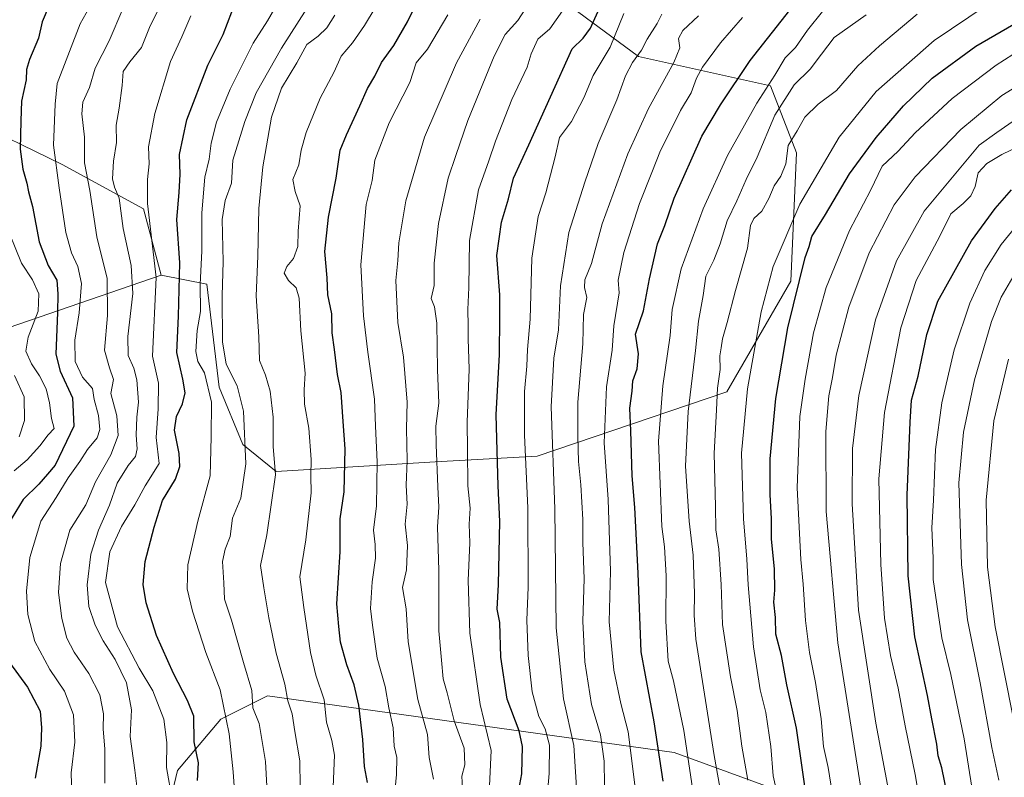
# Model space of a CAD drawing. Units: metres. Extents: x 634512 to 637964, y 4741312 to 4743693.
# Drawn here: x 636020 to 636310, y 4742370 to 4742593 of the extents above; entities that cross this region are included whole.
import ezdxf

# ---------------------------------------------------------------- set-up
doc = ezdxf.new("R2010")
doc.units = ezdxf.units.M
doc.header["$MEASUREMENT"] = 0
for name, color, linetype, lineweight in [('Arbolado forestal CxS', 92, 'Continuous', 0), ('Curva de nivel maestra', 30, 'Continuous', 30), ('Curva de nivel normal', 30, 'Continuous', 0), ('Matorral CxS', 135, 'Continuous', 0)]:
    doc.layers.add(name, color=color, linetype=linetype, lineweight=lineweight)

# ---------------------------------------------------------------- blocks, each defined once
blk = doc.blocks.new('*U3')
at = {"layer": 'Arbolado forestal CxS', "color": 92, "linetype": 'Continuous', "lineweight": 0}
for points in [[(636007.8589000005, 4742499.487700001, 681.9376000000047), (636061.8278999999, 4742518.0277, 719.7452000000048), (636075.2739000004, 4742515.3553, 730.8258999999962), (636078.9461000003, 4742484.997500001, 731.7250000000058), (636085.9307000004, 4742468.1055, 733.9112000000023), (636095.7587000001, 4742460.214299999, 738.9447999999975), (636142.5651000004, 4742463.0185, 763.7839999999997), (636172.6004999997, 4742464.735099999, 781.2461999999941), (636228.3794999998, 4742483.621099999, 815.7007000000012), (636247.2597000003, 4742516.2437, 822.5622000000003), (636248.9767000005, 4742554.017300001, 814.2734999999958), (636241.2543000003, 4742573.762499999, 804.3157999999967), (636202.4370999997, 4742582.380899999, 783.2514999999986), (636178.9033000004, 4742599.9231, 767.2124000000041), (636170.2745000003, 4742609.765500001, 760.5861000000006), (636164.7717000004, 4742620.9945, 754.8764999999986), (636167.2605, 4742639.5123, 751.3034000000043), (636180.9190999996, 4742660.763900001, 749.8439999999973), (636203.7056999998, 4742675.5825, 754.010500000004), (636232.1886999998, 4742699.5189, 752.7589000000008), (636278.9775, 4742711.677100001, 748.7887999999948)], [(636276.4172999999, 4742354.256899999, 838.0081000000064), (636212.9162999997, 4742377.437899999, 801.4910999999993), (636093.1366999998, 4742394.0427, 736.1202999999952), (636082.5689000003, 4742388.755700001, 730.3744000000006), (636079.4095000002, 4742387.174900001, 728.4196999999986), (636066.6239, 4742372.0843, 720.5953000000009), (636061.1271000003, 4742349.0065, 716.2940999999992)]]:
    blk.add_polyline3d(points, dxfattribs=at)

msp = doc.modelspace()

# ---------------------------------------------------------------- linework, layer by layer
at = {"layer": 'Arbolado forestal CxS', "color": 92, "linetype": 'Continuous', "lineweight": 0, "extrusion": (-0.522352648537649, -0.1794440901846714, 0.8336351294562262), "elevation": -1182665.408219314, "flags": 128}
msp.add_lwpolyline([(-4278585.494047259, 1786354.139674986), (-4278585.494047259, 1786285.686777467)], dxfattribs=at)
at = {"layer": 'Arbolado forestal CxS', "color": 92, "linetype": 'Continuous', "lineweight": 0}
for points in [[(636061.8278999999, 4742518.0277, 719.7452000000048), (636075.2739000004, 4742515.3553, 730.8258999999962), (636078.9461000003, 4742484.997500001, 731.7250000000058), (636085.9307000004, 4742468.1055, 733.9112000000023), (636095.7587000001, 4742460.214299999, 738.9447999999975), (636142.5651000004, 4742463.0185, 763.7839999999997), (636172.6004999997, 4742464.735099999, 781.2461999999941), (636228.3794999998, 4742483.621099999, 815.7007000000012), (636247.2597000003, 4742516.2437, 822.5622000000003), (636248.9767000005, 4742554.017300001, 814.2734999999958), (636241.2543000003, 4742573.762499999, 804.3157999999967), (636202.4370999997, 4742582.380899999, 783.2514999999986), (636178.9033000004, 4742599.9231, 767.2124000000041), (636170.2745000003, 4742609.765500001, 760.5861000000006), (636164.7717000004, 4742620.9945, 754.8764999999986), (636167.2605, 4742639.5123, 751.3034000000043), (636180.9190999996, 4742660.763900001, 749.8439999999973), (636203.7056999998, 4742675.5825, 754.010500000004), (636232.1886999998, 4742699.5189, 752.7589000000008), (636278.9775, 4742711.677100001, 748.7887999999948), (636357.9508999997, 4742775.627499999, 729.6009999999952), (636380.3037, 4742789.806100001, 726.5620000000055), (636426.0251000002, 4742790.884299999, 744.7822000000016)], [(636061.8278999999, 4742518.0277, 719.7452000000048), (636075.2739000004, 4742515.3553, 730.8258999999962), (636078.9461000003, 4742484.997500001, 731.7250000000058), (636085.9307000004, 4742468.1055, 733.9112000000023), (636095.7587000001, 4742460.214299999, 738.9447999999975), (636142.5651000004, 4742463.0185, 763.7839999999997), (636172.6004999997, 4742464.735099999, 781.2461999999941), (636228.3794999998, 4742483.621099999, 815.7007000000012), (636247.2597000003, 4742516.2437, 822.5622000000003), (636248.9767000005, 4742554.017300001, 814.2734999999958), (636241.2543000003, 4742573.762499999, 804.3157999999967), (636202.4370999997, 4742582.380899999, 783.2514999999986), (636178.9033000004, 4742599.9231, 767.2124000000041), (636170.2745000003, 4742609.765500001, 760.5861000000006), (636164.7717000004, 4742620.9945, 754.8764999999986), (636167.2605, 4742639.5123, 751.3034000000043), (636180.9190999996, 4742660.763900001, 749.8439999999973), (636203.7056999998, 4742675.5825, 754.010500000004), (636232.1886999998, 4742699.5189, 752.7589000000008), (636278.9775, 4742711.677100001, 748.7887999999948), (636357.9508999997, 4742775.627499999, 729.6009999999952), (636380.3037, 4742789.806100001, 726.5620000000055), (636426.0251000002, 4742790.884299999, 744.7822000000016)], [(636278.9775, 4742711.677100001, 748.7887999999948), (636232.1886999998, 4742699.5189, 752.7589000000008), (636203.7056999998, 4742675.5825, 754.010500000004), (636180.9190999996, 4742660.763900001, 749.8439999999973), (636167.2605, 4742639.5123, 751.3034000000043), (636164.7717000004, 4742620.9945, 754.8764999999986), (636170.2745000003, 4742609.765500001, 760.5861000000006), (636178.9033000004, 4742599.9231, 767.2124000000041), (636202.4370999997, 4742582.380899999, 783.2514999999986), (636241.2543000003, 4742573.762499999, 804.3157999999967), (636248.9767000005, 4742554.017300001, 814.2734999999958), (636247.2597000003, 4742516.2437, 822.5622000000003), (636228.3794999998, 4742483.621099999, 815.7007000000012), (636172.6004999997, 4742464.735099999, 781.2461999999941), (636142.5651000004, 4742463.0185, 763.7839999999997), (636095.7587000001, 4742460.214299999, 738.9447999999975), (636085.9307000004, 4742468.1055, 733.9112000000023), (636078.9461000003, 4742484.997500001, 731.7250000000058), (636075.2739000004, 4742515.3553, 730.8258999999962), (636061.8278999999, 4742518.0277, 719.7452000000048), (636056.6535, 4742537.528700001, 718.2341000000015), (636032.6507000001, 4742550.606899999, 705.5654999999971), (636004.8157000003, 4742564.176300001, 691.5866999999998)], [(635910.9707000004, 4742592.4257, 648.7084999999934), (635941.6957, 4742586.588300001, 662.8902999999991), (635956.0367000002, 4742576.960899999, 668.5835999999981), (635964.6174999997, 4742568.387900001, 673.0234000000055), (636004.8157000003, 4742564.176300001, 691.5866999999998), (636032.6507000001, 4742550.606899999, 705.5654999999971), (636056.6535, 4742537.528700001, 718.2341000000015), (636061.8278999999, 4742518.0277, 719.7452000000048)], [(636118.4769000001, 4742250.048900001, 760.7442000000011), (636154.5591000002, 4742243.513499999, 776.7035999999936), (636210.3375000004, 4742246.9465, 799.4278000000049), (636275.5267000003, 4742257.929500001, 829.6333000000013), (636300.1583000004, 4742279.1829, 845.3166999999958), (636308.1470999997, 4742303.6237, 851.9569000000047), (636296.1540999999, 4742341.3795, 848.0022999999929), (636276.4172999999, 4742354.256899999, 838.0081000000064), (636212.9162999997, 4742377.437899999, 801.4910999999993), (636093.1366999998, 4742394.0427, 736.1202999999952), (636082.5689000003, 4742388.755700001, 730.3744000000006), (636079.4095000002, 4742387.174900001, 728.4196999999986), (636066.6239, 4742372.0843, 720.5953000000009), (636061.1271000003, 4742349.0065, 716.2940999999992), (636055.0280999999, 4742273.809900001, 730.5605999999971), (636047.4145000001, 4742256.371099999, 733.9734999999928), (636030.0824999996, 4742228.361500001, 725.6759000000021)], [(636118.4769000001, 4742250.048900001, 760.7442000000011), (636154.5591000002, 4742243.513499999, 776.7035999999936), (636210.3375000004, 4742246.9465, 799.4278000000049), (636275.5267000003, 4742257.929500001, 829.6333000000013), (636300.1583000004, 4742279.1829, 845.3166999999958), (636308.1470999997, 4742303.6237, 851.9569000000047), (636296.1540999999, 4742341.3795, 848.0022999999929), (636276.4172999999, 4742354.256899999, 838.0081000000064), (636212.9162999997, 4742377.437899999, 801.4910999999993), (636093.1366999998, 4742394.0427, 736.1202999999952), (636082.5689000003, 4742388.755700001, 730.3744000000006), (636079.4095000002, 4742387.174900001, 728.4196999999986), (636066.6239, 4742372.0843, 720.5953000000009), (636061.1271000003, 4742349.0065, 716.2940999999992), (636055.0280999999, 4742273.809900001, 730.5605999999971), (636047.4145000001, 4742256.371099999, 733.9734999999928), (636030.0824999996, 4742228.361500001, 725.6759000000021)]]:
    msp.add_polyline3d(points, dxfattribs=at)
msp.add_polyline3d([(636118.4769000001, 4742250.048900001, 760.7442000000011), (636097.7198999999, 4742253.808300001, 751.0893999999971), (636076.3295, 4742247.924900001, 743.9600000000065), (636067.7742999997, 4742238.709899999, 740.725900000005), (636056.7515000004, 4742218.654100001, 734.4392999999982), (636049.9347000001, 4742222.793299999, 732.6517000000022), (636030.0824999996, 4742228.361500001, 725.6759000000021), (636047.4145000001, 4742256.371099999, 733.9734999999928), (636055.0280999999, 4742273.809900001, 730.5605999999971), (636061.1271000003, 4742349.0065, 716.2940999999992), (636066.6239, 4742372.0843, 720.5953000000009), (636079.4095000002, 4742387.174900001, 728.4196999999986), (636082.5689000003, 4742388.755700001, 730.3744000000006), (636093.1366999998, 4742394.0427, 736.1202999999952), (636212.9162999997, 4742377.437899999, 801.4910999999993), (636276.4172999999, 4742354.256899999, 838.0081000000064), (636296.1540999999, 4742341.3795, 848.0022999999929), (636308.1470999997, 4742303.6237, 851.9569000000047), (636300.1583000004, 4742279.1829, 845.3166999999958), (636275.5267000003, 4742257.929500001, 829.6333000000013), (636210.3375000004, 4742246.9465, 799.4278000000049), (636154.5591000002, 4742243.513499999, 776.7035999999936)], close=True, dxfattribs=at)
at = {"layer": 'Curva de nivel maestra', "color": 30, "linetype": 'Continuous', "lineweight": 30, "flags": 128}
for points, elevation in [([(636122.5700000003, 4742368.550100001), (636121.6900000004, 4742373.220100001), (636121.2599999999, 4742381.220100001), (636120.0499999998, 4742391.3101), (636118.7199999997, 4742397.3201), (636116.5099999999, 4742403.2401), (636114.7000000002, 4742409.880100001), (636114.1699999999, 4742414.520099999), (636113.5899999999, 4742421.210100001), (636114.5800000001, 4742436.4801), (636114.54, 4742446.2501), (636115.75, 4742454.140100001), (636116.0800000001, 4742466.840100001), (636115.4000000004, 4742474.870100001), (636114.8499999996, 4742483.4101), (636113.7300000006, 4742488.7301), (636112.8799999999, 4742496.0701), (636112.2100000001, 4742500.9801), (636112.0899999999, 4742506.600099999), (636110.9400000004, 4742512.2301), (636110.7800000003, 4742517.220100001), (636110.0700000003, 4742524.940099999), (636111.0800000001, 4742535.090100001), (636113.3700000001, 4742546.610099999), (636114.5700000003, 4742554.790100001), (636116.4400000004, 4742559.3301), (636120.3499999996, 4742567.840100001), (636122.6200000001, 4742573.0101), (636124.75, 4742576.670100001), (636126.7400000002, 4742580.690099999), (636130.4100000003, 4742585.700099999), (636134.4400000004, 4742592.610099999), (636138.1699999999, 4742600.380100001)], 750.0000000000001), ([(636028.7800000003, 4742597.2401), (636026.7999999998, 4742592.670100001), (636025.7400000002, 4742587.840100001), (636023.0999999996, 4742581.540100001), (636022.1900000004, 4742578.5601), (636022.0700000003, 4742575.5601), (636020.7599999999, 4742569.2301), (636020.5300000003, 4742563.5101), (636020.3600000005, 4742555.110099999), (636021.1200000001, 4742549.2501), (636022.3399999999, 4742545.130100001), (636022.7999999998, 4742542.600099999), (636024, 4742538.220100001), (636025.9699999997, 4742527.800100001), (636028.5599999997, 4742520.880100001), (636031.0800000001, 4742516.550100001), (636031.4600000001, 4742512.550100001), (636031.3600000005, 4742507.0001), (636030.8499999996, 4742494.720100001), (636032.0999999996, 4742489.710100001), (636035.7599999999, 4742481.880100001), (636036.1399999997, 4742473.550100001), (636030.5999999996, 4742462.040100001), (636028.4100000003, 4742459.380100001), (636025.7999999998, 4742456.4001), (636021.1900000004, 4742451.880100001), (636016.8499999996, 4742444.880100001)], 700), ([(636209.6799999997, 4742368.9901), (636207.0599999997, 4742386.380100001), (636203.1600000003, 4742407.090100001), (636202.2800000003, 4742430.220100001), (636201.3799999999, 4742449.550100001), (636200.5099999999, 4742458.860099999), (636200.1799999997, 4742472.120100001), (636199.9100000003, 4742478.860099999), (636200.5800000001, 4742483.880100001), (636200.7800000003, 4742486.840100001), (636202.0099999999, 4742490.380100001), (636202.4000000004, 4742494.840100001), (636201.4900000002, 4742500.620100001), (636203.9299999997, 4742507.5001), (636205.6799999997, 4742516.960100001), (636207.9800000006, 4742527.220100001), (636210.1600000003, 4742532.6601), (636212.9199999999, 4742540.690099999), (636221.0599999997, 4742558.960100001), (636226.6100000005, 4742568.210100001), (636235.3300000001, 4742581.2301), (636246.9800000006, 4742596.110099999)], 800), ([(636252.4199999999, 4742360.7301), (636248.9900000002, 4742384.550100001), (636246.0800000001, 4742397.340100001), (636244.5, 4742405.9301), (636242.8200000003, 4742412.2601), (636242.7199999997, 4742417.1601), (636242.2400000002, 4742421.6801), (636242.54, 4742425.2601), (636242.4800000006, 4742431.390100001), (636241.6200000001, 4742440.340100001), (636241.54, 4742446.210100001), (636241.1500000004, 4742453.4301), (636241.2000000002, 4742463.880100001), (636242.8700000001, 4742481.690099999), (636246.4400000004, 4742502.540100001), (636251.5099999999, 4742523.190099999), (636252.6699999999, 4742526.420100001), (636253.4699999997, 4742529.4001), (636257.5300000003, 4742535.920100001), (636264.54, 4742547.840100001), (636272.4500000002, 4742558.5601), (636280.4500000002, 4742567.840100001), (636288.9400000004, 4742576.0701), (636301.7300000006, 4742585.5101), (636322.9400000004, 4742597.780099999)], 825), ([(636072.5899999999, 4742369.1601), (636072.8700000001, 4742374.350099999), (636071.5300000003, 4742380.550100001), (636071.4900000002, 4742388.100099999), (636069.6399999997, 4742392.7401), (636065.5300000003, 4742400.640100001), (636060.5199999996, 4742411.880100001), (636057.4100000003, 4742421.4901), (636056.5899999999, 4742426.9101), (636057.1799999997, 4742433.6501), (636059.8300000001, 4742443.7601), (636062.2000000002, 4742451.620100001), (636066.04, 4742457.9101), (636067.3899999997, 4742461.600099999), (636067.1100000005, 4742465.520099999), (636065.7400000002, 4742472.340100001), (636066.3499999996, 4742476.4101), (636068.1699999999, 4742480.100099999), (636068.9500000002, 4742483.3101), (636068.2400000002, 4742487.340100001), (636066.4199999999, 4742495.220100001), (636066.9299999997, 4742505.880100001), (636067.2999999998, 4742521.6601), (636066.4800000006, 4742534.440099999), (636067.1699999999, 4742542.350099999), (636067.4800000006, 4742547.780099999), (636067.25, 4742553.600099999), (636069.4500000002, 4742563.800100001), (636075.5499999998, 4742579.9001), (636080.0999999996, 4742588.880100001), (636082.7100000001, 4742595.5701)], 725), ([(636166.8899999997, 4742364.840100001), (636168.0300000003, 4742371.120100001), (636168.2400000002, 4742379.190099999), (636167.2599999999, 4742383.7401), (636163.7699999996, 4742393.140100001), (636161.8300000001, 4742405.470100001), (636161.5899999999, 4742415.700099999), (636160.8399999999, 4742419.600099999), (636161.1699999999, 4742426.880100001), (636161.6200000001, 4742445.450099999), (636161.0999999996, 4742455.970100001), (636160.7599999999, 4742466.2601), (636160.5099999999, 4742476.960100001), (636161.4600000001, 4742494.550100001), (636161.6299999999, 4742505.550100001), (636161.6200000001, 4742512.220100001), (636160.6799999997, 4742523.8101), (636162.04, 4742533.5701), (636164.0899999999, 4742540.4801), (636165.5599999997, 4742546.5601), (636170.1600000003, 4742556.440099999), (636182.9299999997, 4742584.670100001), (636186.0800000001, 4742587.8101), (636188.3099999997, 4742590.790100001), (636190.4699999997, 4742595.5601)], 775), ([(636293.2400000002, 4742365.7401), (636291.75, 4742372.850099999), (636290.6600000003, 4742376.380100001), (636290.2599999999, 4742379.870100001), (636288.7999999998, 4742387.2601), (636287.5599999997, 4742394.1501), (636283.7800000003, 4742411.4801), (636281.8099999997, 4742429.460100001), (636281.5099999999, 4742453.220100001), (636282.4299999997, 4742474.670100001), (636282.79, 4742481.220100001), (636284.75, 4742488.220100001), (636287.3700000001, 4742500.550100001), (636290.6100000005, 4742510.360099999), (636300.4500000002, 4742528.130100001), (636307.4500000002, 4742537.620100001), (636312.29, 4742543.120100001)], 850), ([(636017.1699999999, 4742403.870100001), (636022.5, 4742396.630100001), (636026.2000000002, 4742389.5801), (636026.6399999997, 4742384.6801), (636026.3899999997, 4742379.2301), (636024.7400000002, 4742369.860099999)], 700)]:
    msp.add_lwpolyline(points, dxfattribs=dict(at, elevation=elevation))
at = {"layer": 'Curva de nivel normal', "color": 30, "linetype": 'Continuous', "lineweight": 0, "flags": 128}
for points, elevation in [([(636322.4800000006, 4742606.640100001), (636304.7800000003, 4742597.4301), (636289.4500000002, 4742587.140100001), (636272.4500000002, 4742572.130100001), (636261.5300000003, 4742558.670100001), (636249.8799999999, 4742538.9101), (636242.0899999999, 4742520.550100001), (636238.54, 4742507.220100001), (636234.5300000003, 4742484.550100001), (636232.7199999997, 4742465.550100001), (636233.3499999996, 4742446.2501), (636234.3600000005, 4742434.3101), (636234.6799999997, 4742426.8201), (636236.2400000002, 4742408.520099999), (636238.2699999996, 4742395.840100001), (636239.9600000001, 4742389.200099999), (636241.3600000005, 4742379.120100001), (636242.1100000005, 4742370.5001), (636246.7599999999, 4742349.3301)], 820), ([(636112.4299999997, 4742364.880100001), (636112.8700000001, 4742376.6501), (636112.1500000004, 4742380.9301), (636110.5599999997, 4742386.3201), (636109.8499999996, 4742392.9001), (636107.3499999996, 4742400.190099999), (636105.79, 4742406.860099999), (636103.8600000005, 4742420.140100001), (636102.6500000004, 4742429.1501), (636104.4800000006, 4742440.020099999), (636105.9800000006, 4742453.870100001), (636105.9400000004, 4742458.870100001), (636106.0199999996, 4742463.720100001), (636105.3200000003, 4742472.9001), (636104.0999999996, 4742480.050100001), (636103.9199999999, 4742484.270099999), (636104.25, 4742489.100099999), (636103.0099999999, 4742501.620100001), (636102.4800000006, 4742511.210100001), (636101.5800000001, 4742514.2601), (636099.3099999997, 4742516.470100001), (636098.1200000001, 4742518.550100001), (636098.8600000005, 4742520.550100001), (636100.8499999996, 4742522.880100001), (636102.0999999996, 4742526.450099999), (636102.1600000003, 4742530.940099999), (636102.7599999999, 4742538.420100001), (636101.3499999996, 4742542.630100001), (636100.6100000005, 4742546.190099999), (636102.4000000004, 4742550.540100001), (636103.0300000003, 4742554.8301), (636104.54, 4742560.0101), (636108.7199999997, 4742570.110099999), (636112.7599999999, 4742577.950099999), (636114.8499999996, 4742582.520099999), (636118.2400000002, 4742586.420100001), (636121.7199999997, 4742591.520099999), (636127.6900000004, 4742601.5601)], 745), ([(636093.8499999996, 4742351.090100001), (636092.6200000001, 4742374.780099999), (636090.75, 4742385.9101), (636088.8399999999, 4742390.540100001), (636088.54, 4742395.6501), (636086.1100000005, 4742403.880100001), (636082.5800000001, 4742416.4101), (636080.54, 4742422.550100001), (636080.3499999996, 4742427.3301), (636079.9000000004, 4742433.690099999), (636080.6600000003, 4742437.3201), (636082.2000000002, 4742440.9901), (636082.8700000001, 4742446.4101), (636085.3200000003, 4742452.3201), (636086.8200000003, 4742462.4101), (636086.1399999997, 4742477.940099999), (636084.2699999996, 4742485.420100001), (636080.9900000002, 4742491.770099999), (636079.9400000004, 4742498.390100001), (636079.7800000003, 4742511.890100001), (636080.0999999996, 4742522.040100001), (636079.7800000003, 4742534.420100001), (636080.7199999997, 4742540.030099999), (636082.5599999997, 4742545.090100001), (636082.9500000002, 4742551.890100001), (636086.4500000002, 4742563.2301), (636089.8700000001, 4742571.700099999), (636097.2599999999, 4742584.860099999), (636107.0099999999, 4742600.1801)], 735), ([(636150.5800000001, 4742366.880100001), (636150.4299999997, 4742370.380100001), (636151.2800000003, 4742373.780099999), (636151.0999999996, 4742378.670100001), (636148.0899999999, 4742386.720100001), (636146.0700000003, 4742394.920100001), (636144.9400000004, 4742399.140100001), (636144.4400000004, 4742404.550100001), (636143.6600000003, 4742413.220100001), (636143.5999999996, 4742430.9801), (636143.2699999996, 4742443.8201), (636143.5999999996, 4742449.700099999), (636143.2800000003, 4742455.640100001), (636142.8799999999, 4742468.0101), (636142.7199999997, 4742473.4901), (636143.6200000001, 4742480.3201), (636143.1900000004, 4742490.1601), (636143, 4742503.9001), (636142.3700000001, 4742508.700099999), (636141.4000000004, 4742511.1501), (636142.2000000002, 4742514.940099999), (636142.2599999999, 4742521.550100001), (636143.5099999999, 4742533.220100001), (636146.4000000004, 4742546.5601), (636148.6200000001, 4742553.2301), (636152.1900000004, 4742563.5601), (636159.9100000003, 4742582.5601), (636163.1100000005, 4742588.890100001), (636166.9299999997, 4742593.0701), (636171.2300000006, 4742599.8301)], 765), ([(636035.5800000001, 4742364.920100001), (636035.3700000001, 4742371.360099999), (636036.4199999999, 4742380.4301), (636035.9900000002, 4742388.440099999), (636033.3600000005, 4742395.4801), (636029.0499999998, 4742401.840100001), (636024.5999999996, 4742410.0601), (636022.5899999999, 4742418.040100001), (636022.2400000002, 4742424.960100001), (636023.2000000002, 4742434.8201), (636026.3700000001, 4742445.550100001), (636030.9800000006, 4742452.550100001), (636034.4600000001, 4742458.350099999), (636037.9400000004, 4742463.0801), (636040.1399999997, 4742466.6801), (636042.9600000001, 4742470.120100001), (636043.79, 4742472.5001), (636043.3799999999, 4742476.6501), (636042.1100000005, 4742481.350099999), (636041.6600000003, 4742484.630100001), (636038.7199999997, 4742487.9301), (636036.5199999996, 4742492.540100001), (636036.4299999997, 4742498.8301), (636037.7100000001, 4742506.880100001), (636038.3600000005, 4742515.550100001), (636037.3600000005, 4742520.550100001), (636035.4199999999, 4742524.5601), (636033.7999999998, 4742530.5601), (636031.79, 4742543.7501), (636030.1799999997, 4742556.3301), (636030.5899999999, 4742568.420100001), (636031.2699999996, 4742574.460100001), (636037.9800000006, 4742592.0001), (636040.6799999997, 4742596.7401)], 705), ([(636045.2400000002, 4742368.350099999), (636045.2800000003, 4742378.380100001), (636044.8200000003, 4742384.4001), (636044.8700000001, 4742388.8301), (636043.7599999999, 4742394.340100001), (636040.5700000003, 4742400.6801), (636036.2100000001, 4742406.960100001), (636034.0800000001, 4742411.0701), (636032.5999999996, 4742416.880100001), (636031.6399999997, 4742424.550100001), (636032.1600000003, 4742433.050100001), (636034.9900000002, 4742442.880100001), (636039.6699999999, 4742450.380100001), (636042.5599999997, 4742457.090100001), (636047.0199999996, 4742465.0601), (636049.1900000004, 4742470.7601), (636048.75, 4742476.520099999), (636047.0700000003, 4742483.1801), (636047.7999999998, 4742487.3201), (636046.6399999997, 4742490.7501), (636045.1299999999, 4742495.9101), (636046.0199999996, 4742506.130100001), (636045.9500000002, 4742517.0601), (636042.9500000002, 4742529.340100001), (636040.8099999997, 4742542.970100001), (636039.2800000003, 4742551.130100001), (636039.2400000002, 4742558.620100001), (636038.4600000001, 4742565.5601), (636038.8099999997, 4742569.0001), (636040.7199999997, 4742573.3101), (636042.4199999999, 4742579.0001), (636046.54, 4742587.050100001), (636050.5599999997, 4742596.5101)], 710), ([(636056.0199999996, 4742356.460100001), (636054.0800000001, 4742372.190099999), (636052.6900000004, 4742382.140100001), (636053.1399999997, 4742389.920100001), (636051.6799999997, 4742397.870100001), (636048.3499999996, 4742404.8101), (636044.7400000002, 4742410.2601), (636042.4199999999, 4742414.860099999), (636040.5800000001, 4742420.370100001), (636040.0800000001, 4742426.7601), (636041.1799999997, 4742435.780099999), (636043.3899999997, 4742442.880100001), (636046.6200000001, 4742450.270099999), (636048.8799999999, 4742456.770099999), (636052.1399999997, 4742461.9101), (636054.3099999997, 4742464.540100001), (636054.8200000003, 4742466.880100001), (636054.4900000002, 4742470.880100001), (636054.6399999997, 4742476.220100001), (636055.2000000002, 4742480.550100001), (636054.7100000001, 4742487.1801), (636053.79, 4742490.620100001), (636052.1600000003, 4742494.390100001), (636051.9900000002, 4742499.920100001), (636053.5499999998, 4742512.5601), (636053, 4742520.840100001), (636050.6200000001, 4742531.7401), (636049.5199999996, 4742540.640100001), (636048.1100000005, 4742543.9001), (636047.5499999998, 4742546.340100001), (636047.8099999997, 4742551.600099999), (636048.6799999997, 4742557.130100001), (636048.6299999999, 4742562.2301), (636049.5199999996, 4742567.200099999), (636050.3899999997, 4742573.860099999), (636050.6299999999, 4742578.040100001), (636052.6200000001, 4742580.8101), (636056.0300000003, 4742585.120100001), (636058.4600000001, 4742590.960100001), (636061.9600000001, 4742598.100099999)], 715), ([(636084.7999999998, 4742346.540100001), (636083.04, 4742371.710100001), (636081.8399999999, 4742382.870100001), (636079.2100000001, 4742395.8201), (636074.9699999997, 4742406.880100001), (636071.0499999998, 4742419.040100001), (636069.5300000003, 4742425.630100001), (636069.7000000002, 4742432.6801), (636072.6799999997, 4742445.5701), (636076.2599999999, 4742458.940099999), (636076.5499999998, 4742470.350099999), (636076.6600000003, 4742480.550100001), (636074.5999999996, 4742489.210100001), (636072.6600000003, 4742492.530099999), (636072.0199999996, 4742495.5101), (636072.4199999999, 4742501.7301), (636073.4000000004, 4742507.280099999), (636073.3399999999, 4742515.290100001), (636073.8099999997, 4742525.190099999), (636073.8399999999, 4742536.360099999), (636074.7100000001, 4742546.880100001), (636076, 4742552.1501), (636076.5999999996, 4742556.870100001), (636078.1299999999, 4742563.040100001), (636082.1399999997, 4742572.8201), (636088.9199999999, 4742586.380100001), (636093.1399999997, 4742592.970100001), (636096.3700000001, 4742598.530099999)], 730), ([(636158.1200000001, 4742359.2301), (636159.0599999997, 4742378.0001), (636155.75, 4742391.550100001), (636152.75, 4742412.5001), (636152.2999999998, 4742428.020099999), (636152.7800000003, 4742439.170100001), (636152.5800000001, 4742444.670100001), (636152.8099999997, 4742449.360099999), (636152.1500000004, 4742455.960100001), (636152.04, 4742466.5701), (636151.9600000001, 4742474.670100001), (636152.5300000003, 4742490.350099999), (636152.2199999997, 4742499.2601), (636152.2999999998, 4742503.0801), (636152.1600000003, 4742507.890100001), (636152.4600000001, 4742514.390100001), (636152.6399999997, 4742528.2401), (636155.3099999997, 4742543.1501), (636158.3600000005, 4742551.710100001), (636160.2599999999, 4742557.5101), (636165.1500000004, 4742569.710100001), (636169.5999999996, 4742579.2401), (636170.8499999996, 4742583.210100001), (636172.79, 4742587.5101), (636176.2999999998, 4742590.600099999), (636180, 4742595.840100001)], 770), ([(636218.3600000005, 4742366.880100001), (636215.8099999997, 4742383.860099999), (636212.6799999997, 4742398.470100001), (636211.1399999997, 4742404.3201), (636210.4800000006, 4742416.050100001), (636210.54, 4742429.390100001), (636210.0800000001, 4742437.9301), (636209.29, 4742443.9901), (636208.3399999999, 4742469.140100001), (636209.5800000001, 4742485.440099999), (636211.7100000001, 4742500.220100001), (636212.3399999999, 4742507.850099999), (636214.9600000001, 4742519.880100001), (636221.4400000004, 4742537.5601), (636228.5800000001, 4742553.2301), (636237.2400000002, 4742568.6501), (636242.5999999996, 4742576.9301), (636245.5700000003, 4742581.9801), (636248.6900000004, 4742585.110099999), (636252.2300000006, 4742590.1601), (636256.5800000001, 4742595.6501)], 805.0000000000001), ([(636065.0499999998, 4742363.5001), (636063.4199999999, 4742372.9801), (636063.5099999999, 4742380.290100001), (636062.6600000003, 4742387.220100001), (636059.3499999996, 4742395.550100001), (636055.3899999997, 4742402.190099999), (636048.9800000006, 4742414.440099999), (636045.4199999999, 4742427.4801), (636046.7000000002, 4742436.5101), (636050.1399999997, 4742443.9301), (636054.0499999998, 4742450.3201), (636057.1100000005, 4742455.960100001), (636061.2300000006, 4742462.550100001), (636060.4100000003, 4742470.190099999), (636060.9800000006, 4742478.590100001), (636061.0599999997, 4742486.1601), (636059.2599999999, 4742494.1801), (636060.3700000001, 4742517.290100001), (636057.8700000001, 4742539.120100001), (636057.8399999999, 4742546.1501), (636058.3600000005, 4742550.770099999), (636058.0800000001, 4742555.850099999), (636060, 4742565.620100001), (636064.5899999999, 4742580.9901), (636067.9800000006, 4742588.2301), (636070.5599999997, 4742594.360099999)], 720), ([(636102.7400000002, 4742367.300100001), (636102.7300000006, 4742374.9001), (636101.2300000006, 4742383.600099999), (636100.4600000001, 4742388.7601), (636099.1500000004, 4742392.600099999), (636098.25, 4742397.550100001), (636095.75, 4742406.700099999), (636093.5199999996, 4742417.100099999), (636092.1100000005, 4742425.9001), (636091.0899999999, 4742432.520099999), (636093, 4742441.550100001), (636095.5, 4742459.210100001), (636094.8799999999, 4742467.540100001), (636094.8399999999, 4742476.210100001), (636093.9100000003, 4742483.880100001), (636092.54, 4742488.550100001), (636090.7999999998, 4742492.880100001), (636090.6500000004, 4742499.880100001), (636089.8200000003, 4742511.880100001), (636090.3300000001, 4742523.5601), (636090.6600000003, 4742537.600099999), (636091.7699999996, 4742549.9001), (636094.3799999999, 4742564.590100001), (636097.2599999999, 4742573.100099999), (636101.7999999998, 4742580.600099999), (636104.7400000002, 4742585.950099999), (636108.1200000001, 4742588.460100001), (636110.6699999999, 4742590.870100001), (636113.04, 4742594.5601)], 740), ([(636130.7400000002, 4742366.7601), (636131.1500000004, 4742370.880100001), (636131.2400000002, 4742375.880100001), (636130.4299999997, 4742379.2401), (636130.1699999999, 4742384.630100001), (636128.9199999999, 4742390.5701), (636127.8399999999, 4742396.880100001), (636125.5, 4742405.220100001), (636124.0999999996, 4742414.880100001), (636123.54, 4742419.790100001), (636124.0099999999, 4742427.630100001), (636124.9199999999, 4742434.590100001), (636124.9100000003, 4742438.670100001), (636124.4000000004, 4742442.880100001), (636125.25, 4742450.090100001), (636125.4900000002, 4742463.050100001), (636124.9900000002, 4742473.5701), (636124.7199999997, 4742481.450099999), (636122.7199999997, 4742495.360099999), (636121.4800000006, 4742506.020099999), (636120.6100000005, 4742521.0601), (636122.1900000004, 4742538.780099999), (636123.9500000002, 4742545.890100001), (636124.7699999996, 4742551.890100001), (636129.0199999996, 4742562.850099999), (636135.0599999997, 4742574.7301), (636136.9800000006, 4742580.520099999), (636140.2699999996, 4742584.590100001), (636146.2800000003, 4742594.7301)], 755), ([(636142, 4742369.5101), (636140.75, 4742375.870100001), (636140.3200000003, 4742382.7401), (636137.4000000004, 4742393.020099999), (636134.6299999999, 4742410.020099999), (636133.9800000006, 4742419.7601), (636132.9299999997, 4742426.040100001), (636134.1399999997, 4742431.2501), (636134.3700000001, 4742438.340100001), (636133.7400000002, 4742444.610099999), (636134.25, 4742450.550100001), (636134, 4742456.100099999), (636134.2699999996, 4742463.380100001), (636134.0599999997, 4742472.790100001), (636134.2999999998, 4742480.590100001), (636133.2199999997, 4742493.8201), (636131.5, 4742504.040100001), (636131, 4742516.440099999), (636131.5499999998, 4742522.280099999), (636131.7999999998, 4742527.520099999), (636133.9199999999, 4742539.890100001), (636139.3799999999, 4742558.6501), (636148.79, 4742580.5101), (636155.75, 4742593.390100001)], 760), ([(636175.4500000002, 4742363.290100001), (636176.0599999997, 4742371.220100001), (636176.2199999997, 4742379.550100001), (636174.9500000002, 4742384.340100001), (636173.1100000005, 4742388.040100001), (636171.1299999999, 4742395.2401), (636169.9400000004, 4742405.970100001), (636169.5800000001, 4742416.360099999), (636169.9199999999, 4742426.0801), (636169.8399999999, 4742449.4801), (636168.8600000005, 4742470.880100001), (636168.8700000001, 4742483.7601), (636169.5099999999, 4742491.2401), (636169.7000000002, 4742496.0801), (636170.54, 4742505.0701), (636171.0099999999, 4742522.970100001), (636172.9000000004, 4742535.2501), (636175.1299999999, 4742542.2301), (636177.9000000004, 4742552.890100001), (636179.1200000001, 4742558.5601), (636182.7100000001, 4742563.2301), (636186.3099999997, 4742570.2301), (636189.0199999996, 4742576.860099999), (636194.0700000003, 4742585.130100001), (636198.1100000005, 4742595.0801)], 780), ([(636184.3399999999, 4742363.960100001), (636183.4199999999, 4742379.4101), (636180.2999999998, 4742393.2401), (636178.2100000001, 4742414.140100001), (636177.7599999999, 4742449.220100001), (636176.7400000002, 4742479.220100001), (636177.4400000004, 4742493.550100001), (636178.8899999997, 4742501.880100001), (636179.4400000004, 4742514.880100001), (636181.9299999997, 4742530.5601), (636186.6399999997, 4742545.4301), (636190.4900000002, 4742556.8101), (636196.0599999997, 4742569.610099999), (636198.54, 4742576.720100001), (636200.6299999999, 4742580.6601), (636203.3200000003, 4742584.300100001), (636205, 4742587.540100001), (636207.9199999999, 4742592.100099999), (636209.25, 4742594.9301)], 785), ([(636192.3600000005, 4742367.800100001), (636192.29, 4742374.880100001), (636191.2300000006, 4742382.550100001), (636188.6100000005, 4742391.540100001), (636186.6200000001, 4742404.0601), (636185.9800000006, 4742416.0801), (636186.3700000001, 4742428.590100001), (636186.0099999999, 4742439.2601), (636186.0700000003, 4742446.0601), (636185.4699999997, 4742456.270099999), (636184.7100000001, 4742463.110099999), (636184.5599999997, 4742470.4901), (636184.5599999997, 4742480.590100001), (636186.0599999997, 4742497.8101), (636186.2400000002, 4742506.440099999), (636187.1799999997, 4742511.440099999), (636186.4800000006, 4742514.380100001), (636186.5800000001, 4742516.6601), (636188.5999999996, 4742521.4801), (636191.7000000002, 4742533.140100001), (636199.25, 4742553.720100001), (636205.4000000004, 4742567.120100001), (636212.8399999999, 4742580.690099999), (636214.5899999999, 4742584.960100001), (636214.1600000003, 4742587.700099999), (636215.4900000002, 4742590.100099999), (636220.1100000005, 4742594.380100001)], 790), ([(636201.2999999998, 4742367.840100001), (636199.3499999996, 4742383.460100001), (636197.2000000002, 4742391.870100001), (636195.1200000001, 4742401.670100001), (636193.7699999996, 4742415.9001), (636194.1600000003, 4742430.800100001), (636193.4400000004, 4742451.880100001), (636192.2800000003, 4742468.6601), (636193.04, 4742485.120100001), (636194.6799999997, 4742495.9001), (636195.1100000005, 4742503.100099999), (636196.6900000004, 4742512.800100001), (636196.4600000001, 4742516.530099999), (636198.0599999997, 4742524.6801), (636202.7000000002, 4742539.0701), (636206.3899999997, 4742548.2301), (636208.8799999999, 4742554.690099999), (636212.1299999999, 4742561.0801), (636214.7800000003, 4742566.540100001), (636217.9600000001, 4742571.7501), (636219.5, 4742576.030099999), (636221.2599999999, 4742579.2501), (636226.5499999998, 4742586.4801), (636233.0499999998, 4742593.890100001)], 795.0000000000001), ([(636227.8499999996, 4742358.9001), (636224.7100000001, 4742376.550100001), (636219.2999999998, 4742410.8201), (636218.7800000003, 4742417.880100001), (636218.9199999999, 4742424.2401), (636218.4800000006, 4742435.4801), (636217.3600000005, 4742445.540100001), (636216.29, 4742461.710100001), (636217, 4742477.880100001), (636219.1699999999, 4742495.780099999), (636220.1200000001, 4742504.470100001), (636221.4199999999, 4742511.9801), (636222.2199999997, 4742517.700099999), (636224.5700000003, 4742522.420100001), (636226.5099999999, 4742527.210100001), (636228.5599999997, 4742534.0001), (636231.3600000005, 4742539.870100001), (636234.0999999996, 4742546.140100001), (636237.3600000005, 4742552.8101), (636242.5300000003, 4742565.110099999), (636248.2599999999, 4742574.030099999), (636253, 4742578.710100001), (636256.2599999999, 4742583.1501), (636260.0199999996, 4742588.050100001), (636269.4900000002, 4742594.7401)], 810), ([(636284.4400000004, 4742594.890100001), (636273.3499999996, 4742585.550100001), (636266.9699999997, 4742579.690099999), (636260.6900000004, 4742572.4101), (636255.29, 4742568.360099999), (636251.3899999997, 4742564.5601), (636249.1100000005, 4742560.5601), (636246.4900000002, 4742556.1801), (636245.8200000003, 4742550.790100001), (636244.3499999996, 4742547.190099999), (636242.3200000003, 4742544.3101), (636240.8200000003, 4742540.5601), (636238.75, 4742536.890100001), (636236.3600000005, 4742534.700099999), (636235.4100000003, 4742532.600099999), (636234.5, 4742525.9301), (636230.9699999997, 4742513.4801), (636228.54, 4742504.090100001), (636227.1600000003, 4742499.290100001), (636226.7999999998, 4742496.620100001), (636226.3200000003, 4742494.220100001), (636226.5, 4742490.220100001), (636225.6600000003, 4742484.7601), (636225.4000000004, 4742478.350099999), (636224.6600000003, 4742465.4301), (636225.0599999997, 4742449.8301), (636225.1399999997, 4742442.960100001), (636226.0499999998, 4742437.280099999), (636226.7599999999, 4742426.880100001), (636227.2000000002, 4742415.090100001), (636229.5099999999, 4742399.700099999), (636231.5, 4742389.7601), (636232.7999999998, 4742379.220100001), (636234.6500000004, 4742369.290100001)], 815), ([(636317.5199999996, 4742586.190099999), (636307.7400000002, 4742579.9101), (636294.7699999996, 4742570.0101), (636283.9299999997, 4742559.9301), (636278.8600000005, 4742554.5801), (636274.1299999999, 4742550.0801), (636270.7400000002, 4742542.970100001), (636264.54, 4742531.140100001), (636257.6600000003, 4742514.380100001), (636253.9400000004, 4742501.040100001), (636251.5, 4742487.360099999), (636249.9699999997, 4742476.420100001), (636249.1500000004, 4742455.340100001), (636250.2100000001, 4742434.220100001), (636250.9500000002, 4742427.0101), (636251.6200000001, 4742416.290100001), (636252.7300000006, 4742406.8301), (636254.5800000001, 4742398.0101), (636256.2400000002, 4742387.300100001), (636256.9299999997, 4742379.1801), (636258.25, 4742373.0101), (636259.8700000001, 4742363.1601)], 830), ([(636326.1799999997, 4742581.2301), (636309.4199999999, 4742570.9101), (636297.3399999999, 4742560.9001), (636283.8600000005, 4742546.940099999), (636277.7100000001, 4742538.7501), (636270.3799999999, 4742524.600099999), (636264.4000000004, 4742508.550100001), (636260.6100000005, 4742494.4301), (636259.54, 4742487.8201), (636258.5, 4742482.470100001), (636257.5999999996, 4742471.9801), (636257.7000000002, 4742448.4301), (636261.1100000005, 4742409.7401), (636268.7000000002, 4742361.890100001)], 835), ([(636319.7999999998, 4742568.300100001), (636307.9600000001, 4742560.040100001), (636302.6900000004, 4742556.2601), (636286.5199999996, 4742536.890100001), (636278.4100000003, 4742522.220100001), (636272.2400000002, 4742504.880100001), (636267.3200000003, 4742482.550100001), (636265.3899999997, 4742466.970100001), (636265.29, 4742450.600099999), (636267.2400000002, 4742419.340100001), (636272.2599999999, 4742386.020099999), (636275.7300000006, 4742367.8301)], 840), ([(636314.6799999997, 4742556.120100001), (636309.3799999999, 4742553.520099999), (636304.9699999997, 4742550.920100001), (636302.4800000006, 4742548.120100001), (636301.5199999996, 4742544.130100001), (636300.3099999997, 4742541.390100001), (636298.0099999999, 4742539.140100001), (636294.3499999996, 4742536.120100001), (636291.1200000001, 4742529.460100001), (636284.1799999997, 4742516.4001), (636279.6299999999, 4742502.460100001), (636274.9000000004, 4742477.5601), (636273.2000000002, 4742458.020099999), (636273.75, 4742432.800100001), (636274.8700000001, 4742416.940099999), (636276.6200000001, 4742405.920100001), (636278.9299999997, 4742396.390100001), (636280.9900000002, 4742385.220100001), (636283.8499999996, 4742370.880100001), (636285.2800000003, 4742362.880100001)], 845), ([(636316.6200000001, 4742536.0701), (636309.2100000001, 4742527.0601), (636304.4100000003, 4742519.370100001), (636299.9900000002, 4742509.7601), (636295.4199999999, 4742496.040100001), (636291.7599999999, 4742480.390100001), (636289.9100000003, 4742466.6801), (636289.2800000003, 4742451.720100001), (636288.8399999999, 4742443.600099999), (636289.2199999997, 4742434.590100001), (636289.1799999997, 4742428.390100001), (636291.7100000001, 4742411.1601), (636294.4000000004, 4742400.340100001), (636298.2800000003, 4742381.380100001), (636301.8700000001, 4742359.170100001)], 855), ([(636018.5700000003, 4742460.4001), (636022.4299999997, 4742463.5601), (636026.0999999996, 4742467.690099999), (636028.5300000003, 4742471.0001), (636030.3200000003, 4742472.840100001), (636029.5700000003, 4742475.800100001), (636028.9800000006, 4742480.360099999), (636027.9699999997, 4742484.550100001), (636026, 4742488.4001), (636023.6600000003, 4742491.840100001), (636022.04, 4742495.5801), (636022.6399999997, 4742499.7301), (636025.6200000001, 4742507.440099999), (636025.8200000003, 4742512.520099999), (636023.9400000004, 4742516.610099999), (636020.7100000001, 4742521.540100001), (636017.1399999997, 4742530.2601)], 695), ([(636313.29, 4742518.610099999), (636309.2199999997, 4742511.540100001), (636306.3200000003, 4742504.350099999), (636301.3399999999, 4742487.1601), (636298.0999999996, 4742471.800100001), (636296.7400000002, 4742456.840100001), (636297.5800000001, 4742432.7301), (636299.2999999998, 4742416.470100001), (636302.9900000002, 4742397.950099999), (636306.4800000006, 4742378.880100001), (636308.5, 4742369.220100001)], 860), ([(636311.3600000005, 4742493.280099999), (636307.0499999998, 4742475.120100001), (636304.8200000003, 4742451.710100001), (636305.1900000004, 4742431.9901), (636307.4000000004, 4742414.450099999), (636315.5099999999, 4742373.890100001)], 865), ([(636020, 4742470.4301), (636021.5999999996, 4742475.1601), (636021.5300000003, 4742482.1801), (636018.6500000004, 4742488.420100001)], 690)]:
    msp.add_lwpolyline(points, dxfattribs=dict(at, elevation=elevation))
at = {"layer": 'Matorral CxS', "color": 135, "linetype": 'Continuous', "lineweight": 0, "extrusion": (-0.522352648537649, -0.1794440901846714, 0.8336351294562262), "elevation": -1182665.408219314, "flags": 128}
msp.add_lwpolyline([(-4278585.494047259, 1786354.139674986), (-4278585.494047259, 1786285.686777467)], dxfattribs=at)
at = {"layer": 'Matorral CxS', "color": 135, "linetype": 'Continuous', "lineweight": 0}
for points in [[(635835.8205000004, 4742579.444900001, 619.385500000004), (635882.9841, 4742582.2731, 637.7262999999948), (635910.9707000004, 4742592.4257, 648.7084999999934), (635941.6957, 4742586.588300001, 662.8902999999991), (635956.0367000002, 4742576.960899999, 668.5835999999981), (635964.6174999997, 4742568.387900001, 673.0234000000055), (636004.8157000003, 4742564.176300001, 691.5866999999998), (636032.6507000001, 4742550.606899999, 705.5654999999971), (636056.6535, 4742537.528700001, 718.2341000000015), (636061.8278999999, 4742518.0277, 719.7452000000048), (636007.8589000005, 4742499.487700001, 681.9376000000047), (635971.5877, 4742500.670299999, 662.3317999999999), (635936.9864999996, 4742509.423699999, 644.931500000006), (635882.0663000002, 4742518.8685, 620.6965999999958), (635831.4354999998, 4742508.567500001, 600.8032999999997)], [(635910.9707000004, 4742592.4257, 648.7084999999934), (635941.6957, 4742586.588300001, 662.8902999999991), (635956.0367000002, 4742576.960899999, 668.5835999999981), (635964.6174999997, 4742568.387900001, 673.0234000000055), (636004.8157000003, 4742564.176300001, 691.5866999999998), (636032.6507000001, 4742550.606899999, 705.5654999999971), (636056.6535, 4742537.528700001, 718.2341000000015), (636061.8278999999, 4742518.0277, 719.7452000000048)]]:
    msp.add_polyline3d(points, dxfattribs=at)

# ---------------------------------------------------------------- block references
at = {"layer": 'Arbolado forestal CxS', "color": 92, "linetype": 'Continuous', "lineweight": 0}
msp.add_blockref('*U3', (0, 0), dxfattribs=at)

doc.saveas('drawing.dxf')
